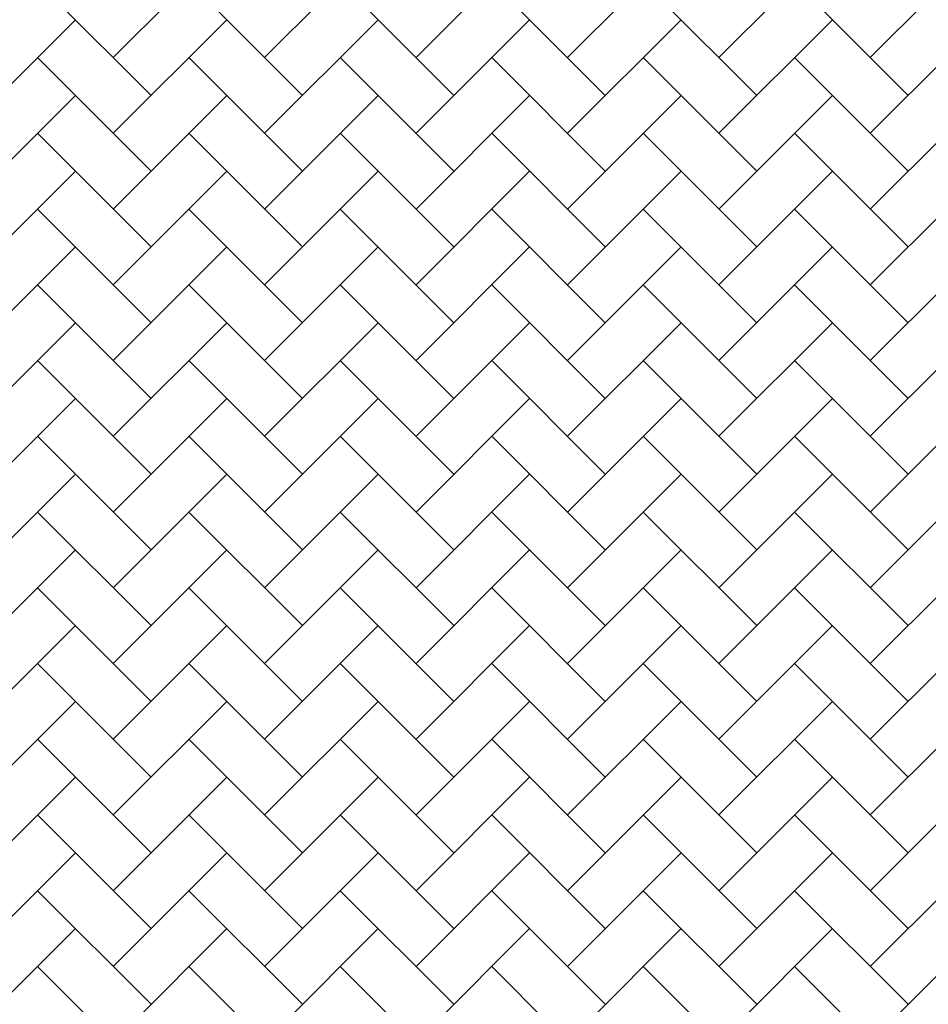
# Model space of a CAD drawing. Units: millimetres. Extents: x 20 to 305, y 12 to 256.
# Drawn here: x 138 to 151, y 220 to 234 of the extents above; entities that cross this region are included whole.
import ezdxf

# ---------------------------------------------------------------- set-up
doc = ezdxf.new("R2010")
doc.units = ezdxf.units.MM
doc.header["$LTSCALE"] = 10

# ---------------------------------------------------------------- blocks, each defined once
blk = doc.blocks.new('SW_HATCH_4')
at = {"color": 0, "linetype": 'Continuous', "lineweight": 18}
for p, q in [((4.322, -5.86), (6.019, -4.163)), ((6.585, -5.86), (8.282, -4.163)), ((8.848, -5.86), (10.545, -4.163)), ((11.111, -5.86), (12.808, -4.163)), ((13.373, -5.86), (15.07, -4.163)), ((15.636, -5.86), (17.333, -4.163)), ((4.888, -6.426), (3.191, -4.729)), ((7.151, -6.426), (5.454, -4.729)), ((9.414, -6.426), (7.716, -4.729)), ((11.676, -6.426), (9.979, -4.729)), ((13.939, -6.426), (12.242, -4.729)), ((16.202, -6.426), (14.505, -4.729)), ((2.06, -6.991), (3.757, -5.294)), ((4.322, -6.991), (6.019, -5.294)), ((6.585, -6.991), (8.282, -5.294)), ((8.848, -6.991), (10.545, -5.294)), ((11.111, -6.991), (12.808, -5.294)), ((13.373, -6.991), (15.07, -5.294)), ((15.636, -6.991), (17.333, -5.294)), ((4.888, -7.557), (3.191, -5.86)), ((7.151, -7.557), (5.454, -5.86)), ((9.414, -7.557), (7.716, -5.86)), ((11.676, -7.557), (9.979, -5.86)), ((13.939, -7.557), (12.242, -5.86)), ((16.202, -7.557), (14.505, -5.86)), ((2.06, -8.123), (3.757, -6.426)), ((4.322, -8.123), (6.019, -6.426)), ((6.585, -8.123), (8.282, -6.426)), ((8.848, -8.123), (10.545, -6.426)), ((11.111, -8.123), (12.808, -6.426)), ((13.373, -8.123), (15.07, -6.426)), ((15.636, -8.123), (17.333, -6.426)), ((4.888, -8.688), (3.191, -6.991)), ((7.151, -8.688), (5.454, -6.991)), ((9.414, -8.688), (7.716, -6.991)), ((11.676, -8.688), (9.979, -6.991)), ((13.939, -8.688), (12.242, -6.991)), ((16.202, -8.688), (14.505, -6.991)), ((2.06, -9.254), (3.757, -7.557)), ((4.322, -9.254), (6.019, -7.557)), ((6.585, -9.254), (8.282, -7.557)), ((8.848, -9.254), (10.545, -7.557)), ((11.111, -9.254), (12.808, -7.557)), ((13.373, -9.254), (15.07, -7.557)), ((15.636, -9.254), (17.333, -7.557)), ((4.888, -9.82), (3.191, -8.123)), ((7.151, -9.82), (5.454, -8.123)), ((9.414, -9.82), (7.716, -8.123)), ((11.676, -9.82), (9.979, -8.123)), ((13.939, -9.82), (12.242, -8.123)), ((16.202, -9.82), (14.505, -8.123)), ((2.06, -10.385), (3.757, -8.688)), ((4.322, -10.385), (6.019, -8.688)), ((6.585, -10.385), (8.282, -8.688)), ((8.848, -10.385), (10.545, -8.688)), ((11.111, -10.385), (12.808, -8.688)), ((13.373, -10.385), (15.07, -8.688)), ((15.636, -10.385), (17.333, -8.688)), ((4.888, -10.951), (3.191, -9.254)), ((7.151, -10.951), (5.454, -9.254)), ((9.414, -10.951), (7.716, -9.254)), ((11.676, -10.951), (9.979, -9.254)), ((13.939, -10.951), (12.242, -9.254)), ((16.202, -10.951), (14.505, -9.254)), ((2.06, -11.517), (3.757, -9.82)), ((4.322, -11.517), (6.019, -9.82)), ((6.585, -11.517), (8.282, -9.82)), ((8.848, -11.517), (10.545, -9.82)), ((11.111, -11.517), (12.808, -9.82)), ((13.373, -11.517), (15.07, -9.82)), ((15.636, -11.517), (17.333, -9.82)), ((4.888, -12.082), (3.191, -10.385)), ((7.151, -12.082), (5.454, -10.385)), ((9.414, -12.082), (7.716, -10.385)), ((11.676, -12.082), (9.979, -10.385)), ((13.939, -12.082), (12.242, -10.385)), ((16.202, -12.082), (14.505, -10.385)), ((2.06, -12.648), (3.757, -10.951)), ((4.322, -12.648), (6.019, -10.951)), ((6.585, -12.648), (8.282, -10.951)), ((8.848, -12.648), (10.545, -10.951)), ((11.111, -12.648), (12.808, -10.951)), ((13.373, -12.648), (15.07, -10.951)), ((15.636, -12.648), (17.333, -10.951)), ((4.888, -13.214), (3.191, -11.517)), ((7.151, -13.214), (5.454, -11.517)), ((9.414, -13.214), (7.716, -11.517)), ((11.676, -13.214), (9.979, -11.517)), ((13.939, -13.214), (12.242, -11.517)), ((16.202, -13.214), (14.505, -11.517)), ((2.06, -13.78), (3.757, -12.082)), ((4.322, -13.78), (6.019, -12.082)), ((6.585, -13.78), (8.282, -12.082)), ((8.848, -13.78), (10.545, -12.082)), ((11.111, -13.78), (12.808, -12.082)), ((13.373, -13.78), (15.07, -12.082)), ((15.636, -13.78), (17.333, -12.082)), ((4.888, -14.345), (3.191, -12.648)), ((7.151, -14.345), (5.454, -12.648)), ((9.414, -14.345), (7.716, -12.648)), ((11.676, -14.345), (9.979, -12.648)), ((13.939, -14.345), (12.242, -12.648)), ((16.202, -14.345), (14.505, -12.648)), ((2.06, -14.911), (3.757, -13.214)), ((4.322, -14.911), (6.019, -13.214)), ((6.585, -14.911), (8.282, -13.214)), ((8.848, -14.911), (10.545, -13.214)), ((11.111, -14.911), (12.808, -13.214)), ((13.373, -14.911), (15.07, -13.214)), ((15.636, -14.911), (17.333, -13.214)), ((4.888, -15.477), (3.191, -13.78)), ((7.151, -15.477), (5.454, -13.78)), ((9.414, -15.477), (7.716, -13.78)), ((11.676, -15.477), (9.979, -13.78)), ((13.939, -15.477), (12.242, -13.78)), ((16.202, -15.477), (14.505, -13.78)), ((2.06, -16.042), (3.757, -14.345)), ((4.322, -16.042), (6.019, -14.345)), ((6.585, -16.042), (8.282, -14.345)), ((8.848, -16.042), (10.545, -14.345)), ((11.111, -16.042), (12.808, -14.345)), ((13.373, -16.042), (15.07, -14.345)), ((15.636, -16.042), (17.333, -14.345)), ((4.888, -16.608), (3.191, -14.911)), ((7.151, -16.608), (5.454, -14.911)), ((9.414, -16.608), (7.716, -14.911)), ((11.676, -16.608), (9.979, -14.911)), ((13.939, -16.608), (12.242, -14.911)), ((16.202, -16.608), (14.505, -14.911)), ((2.06, -17.174), (3.757, -15.477)), ((4.322, -17.174), (6.019, -15.477)), ((6.585, -17.174), (8.282, -15.477)), ((8.848, -17.174), (10.545, -15.477)), ((11.111, -17.174), (12.808, -15.477)), ((13.373, -17.174), (15.07, -15.477)), ((15.636, -17.174), (17.333, -15.477)), ((4.888, -17.739), (3.191, -16.042)), ((7.151, -17.739), (5.454, -16.042)), ((9.414, -17.739), (7.716, -16.042)), ((11.676, -17.739), (9.979, -16.042)), ((13.939, -17.739), (12.242, -16.042)), ((16.202, -17.739), (14.505, -16.042)), ((2.06, -18.305), (3.757, -16.608)), ((4.322, -18.305), (6.019, -16.608)), ((6.585, -18.305), (8.282, -16.608)), ((8.848, -18.305), (10.545, -16.608)), ((11.111, -18.305), (12.808, -16.608)), ((13.373, -18.305), (15.07, -16.608)), ((15.636, -18.305), (17.333, -16.608)), ((4.888, -18.871), (3.191, -17.174)), ((7.151, -18.871), (5.454, -17.174)), ((9.414, -18.871), (7.716, -17.174)), ((11.676, -18.871), (9.979, -17.174)), ((13.939, -18.871), (12.242, -17.174)), ((16.202, -18.871), (14.505, -17.174)), ((2.06, -19.436), (3.757, -17.739)), ((4.322, -19.436), (6.019, -17.739)), ((6.585, -19.436), (8.282, -17.739)), ((8.848, -19.436), (10.545, -17.739)), ((11.111, -19.436), (12.808, -17.739)), ((13.373, -19.436), (15.07, -17.739)), ((15.636, -19.436), (17.333, -17.739)), ((4.888, -20.002), (3.191, -18.305)), ((7.151, -20.002), (5.454, -18.305)), ((9.414, -20.002), (7.716, -18.305)), ((11.676, -20.002), (9.979, -18.305)), ((13.939, -20.002), (12.242, -18.305)), ((16.202, -20.002), (14.505, -18.305)), ((2.06, -20.568), (3.757, -18.871)), ((4.322, -20.568), (6.019, -18.871)), ((6.585, -20.568), (8.282, -18.871)), ((8.848, -20.568), (10.545, -18.871)), ((11.111, -20.568), (12.808, -18.871)), ((13.373, -20.568), (15.07, -18.871)), ((15.636, -20.568), (17.333, -18.871)), ((4.888, -21.133), (3.191, -19.436)), ((7.151, -21.133), (5.454, -19.436)), ((9.414, -21.133), (7.716, -19.436)), ((11.676, -21.133), (9.979, -19.436)), ((13.939, -21.133), (12.242, -19.436)), ((16.202, -21.133), (14.505, -19.436))]:
    blk.add_line(p, q, dxfattribs=at)

msp = doc.modelspace()

# ---------------------------------------------------------------- block references
at = {"color": 7, "linetype": 'Continuous', "lineweight": 18}
msp.add_blockref('SW_HATCH_4', (134.602, 239.579), dxfattribs=at)

doc.saveas('drawing.dxf')
